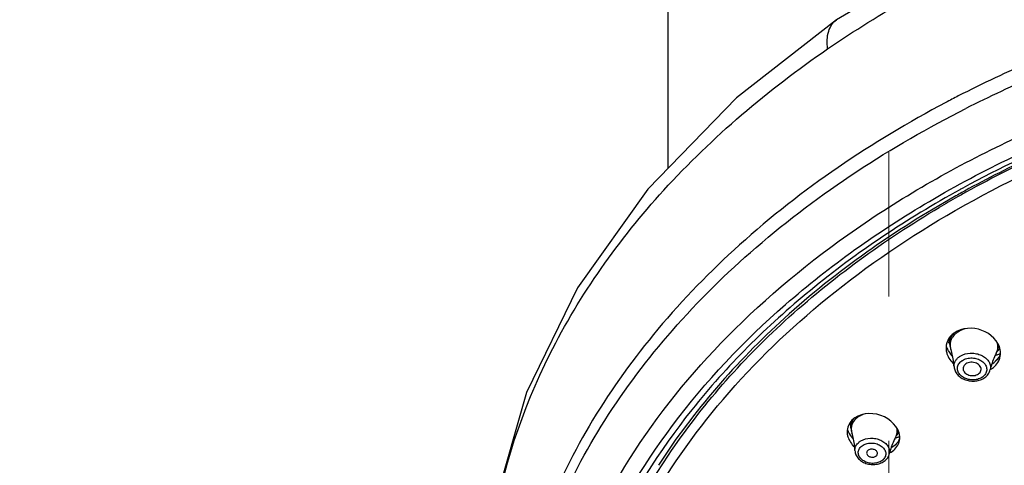
# Model space of a CAD drawing. Units: millimetres. Extents: x 333 to 630, y 3 to 213.
# Drawn here: x 414 to 422, y 134 to 138 of the extents above; entities that cross this region are included whole.
import ezdxf

# ---------------------------------------------------------------- set-up
doc = ezdxf.new("R2010")
doc.units = ezdxf.units.MM
doc.header["$LTSCALE"] = 16.335
doc.header["$PDMODE"] = 3
doc.header["$PDSIZE"] = 8
doc.linetypes.add('CENTER', pattern=[0.6, 0.375, -0.075, 0.075, -0.075])
doc.layers.get('0').update_dxf_attribs({"linetype": 'CONTINUOUS'})
doc.layers.get('Defpoints').update_dxf_attribs({"linetype": 'CONTINUOUS'})
doc.layers.add('02___PRT_ALL_AXES', color=7, linetype='CONTINUOUS')
doc.layers.add('DEFAULT_1', color=7, linetype='CENTER')
doc.styles.get("Standard").update_dxf_attribs({"font": 'simfang.ttf'})
doc.dimstyles.new('DIMSTYLE_1', dxfattribs={"dimtxt": 2, "dimasz": 3, "dimexe": 0.18, "dimexo": 0.0625, "dimgap": 0.09, "dimtad": 1, "dimlfac": 6.666667, "dimdsep": 46, "dimtxsty": 'Standard', "dimblk": '_FILLED', "dimblk1": '_FILLED', "dimblk2": '_FILLED', "dimcen": 0.09, "dimadec": 0, "dimazin": 0, "dimtp": 0.01, "dimtm": 0.01, "dimtfac": 1, "dimtofl": 0, "dimtmove": 0, "dimatfit": 3, "dimldrblk": '_FILLED', "dimfxl": 0, "dimtolj": 1, "dimarcsym": 0})

# ---------------------------------------------------------------- blocks, each defined once
blk = doc.blocks.new('_FILLED')
at = {"color": 0, "linetype": 'ByBlock'}
blk.add_solid([(0, 0), (-1, 0.1333), (-1, -0.1333)], dxfattribs=at)
blk = doc.blocks.new('*D8')
at = {"color": 0, "linetype": 'Continuous', "lineweight": -2}
for p, q in [((420.9486, 195.5185), (393.3777, 195.5185)), ((393.5577, 192.5185), (393.5577, 62.4194)), ((397.9146, 59.4194), (393.3777, 59.4194))]:
    blk.add_line(p, q, dxfattribs=at)
at = {"layer": 'Defpoints', "color": 0, "linetype": 'Continuous'}
for p in [(421.0111, 195.5185), (393.5577, 59.4194), (397.9771, 59.4194)]:
    blk.add_point(p, dxfattribs=at)
at = {"color": 0, "linetype": 'Continuous', "lineweight": -2, "xscale": 3, "yscale": 3, "zscale": 3}
for p, rotation in [((393.5577, 195.5185), 90), ((393.5577, 59.4194), 270)]:
    blk.add_blockref('_FILLED', p, dxfattribs=dict(at, rotation=rotation))
at = {"color": 0, "linetype": 'Continuous', "insert": (391.4449, 127.469), "char_height": 2, "attachment_point": 2, "rotation": 90}
blk.add_mtext('\\A1;900-1250', dxfattribs=at)

msp = doc.modelspace()

# ---------------------------------------------------------------- linework, layer by layer
at = {"color": 7, "linetype": 'Continuous'}
for p, q in [((420.5662, 137.7255), (420.5662, 137.7256)), ((421.5194, 135.0191), (421.5236, 135.0051)), ((421.5273, 134.9685), (421.522, 135.0203)), ((421.9368, 134.9343), (421.9397, 134.9449)), ((421.927, 134.9071), (421.9316, 134.912)), ((421.9316, 134.912), (421.9515, 134.9332)), ((421.8995, 134.8137), (421.9272, 134.8378)), ((420.6843, 134.3068), (420.6852, 134.3034)), ((420.689, 134.2589), (420.6848, 134.3076)), ((421.0743, 134.1968), (421.0947, 134.2183)), ((421.0832, 134.2213), (421.0858, 134.2302)), ((421.0739, 134.1272), (421.0762, 134.1295))]:
    msp.add_line(p, q, dxfattribs=at)
at = {"color": 9, "linetype": 'Continuous'}
for p, q in [((421.5737, 136.1061), (421.5841, 136.112)), ((421.8995, 134.8137), (421.9474, 134.8658)), ((421.0739, 134.1272), (421.0762, 134.1296))]:
    msp.add_line(p, q, dxfattribs=at)
at = {"color": 7, "linetype": 'Continuous'}
for points in [[(427.0717, 139.6054), (425.7171, 139.5341), (424.3224, 139.3079), (422.9921, 138.9329), (421.7222, 138.402), (420.5662, 137.7256)], [(420.5664, 137.7253), (419.7188, 137.0627), (418.9662, 136.288), (418.3693, 135.4492), (417.9367, 134.5609), (417.675, 133.6387), (417.5883, 132.6998), (417.6641, 131.8363)]]:
    msp.add_lwpolyline(points, dxfattribs=at)
at = {"color": 9, "linetype": 'Continuous'}
for centre, radius, start, end in [((426.3402, 127.8325), 10.3905, 113.31658, 117.14873), ((426.305, 127.7959), 10.2832, 113.12559, 116.8332), ((426.1318, 128.2507), 9.9233, 117.18004, 117.87402), ((426.2067, 128.0468), 9.3871, 114.02493, 118.9549), ((426.0515, 128.2355), 9.1903, 118.70289, 118.87963), ((425.9517, 128.5102), 8.8582, 119.48537, 120.6384), ((426.0124, 128.4035), 8.981, 119.15313, 119.48714), ((426.0339, 128.3649), 9.0251, 118.97325, 119.15326), ((421.733, 135.0948), 0.1457, 186.51855, 189.62246), ((421.8253, 134.9648), 0.1156, 344.71255, 358.43761), ((421.8122, 134.9542), 0.1239, 331.8911, 334.55768), ((420.7976, 134.2683), 0.109, 168.56681, 184.95543), ((420.9774, 134.2513), 0.11, 344.15425, 348.5435), ((420.9784, 134.2511), 0.109, 348.55094, 348.97141), ((420.9786, 134.251), 0.1088, 348.97305, 356.10057)]:
    msp.add_arc(centre, radius, start, end, dxfattribs=at)
at = {"color": 7, "linetype": 'Continuous'}
for centre, radius, start, end in [((426.2218, 127.9687), 9.4771, 114.79441, 118.82391), ((426.015, 128.3561), 9.038, 119.03745, 119.39193), ((426.0354, 128.3194), 9.08, 118.86016, 119.03759), ((421.7533, 135.1981), 0.3171, 219.59339, 220.79982), ((421.7583, 135.2024), 0.3237, 220.80374, 222.81131), ((421.7634, 135.2072), 0.3307, 222.80751, 223.7627), ((421.7125, 134.9872), 0.1861, 185.78427, 198.56996), ((421.8013, 134.9826), 0.1434, 344.73141, 350.1849), ((421.7114, 135.0251), 0.2256, 207.1618, 209.64033), ((421.8184, 135.178), 0.3159, 287.42078, 288.53727), ((421.8199, 135.1734), 0.311, 288.53624, 290.45972), ((421.7568, 134.9838), 0.1867, 331.89726, 335.75106), ((421.758, 134.9832), 0.1854, 335.75326, 344.71038), ((421.8034, 134.954), 0.1698, 316.81003, 326.32582), ((421.824, 135.1629), 0.2998, 290.43412, 296.26627), ((421.8091, 134.8955), 0.1485, 334.14054, 344.69725), ((421.8087, 134.9502), 0.1633, 326.38899, 328.55845), ((421.8093, 134.9499), 0.1626, 328.55858, 334.85336), ((421.8099, 134.8952), 0.1476, 344.75612, 354.59533), ((421.7877, 134.972), 0.1937, 300.35598, 305.23639), ((421.7764, 134.9276), 0.1948, 298.88965, 305.21135), ((420.9218, 134.5038), 0.3205, 220.06207, 222.05896), ((420.8002, 134.2288), 0.1436, 180.62946, 184.95431), ((420.8694, 134.2746), 0.1811, 184.96264, 197.58014), ((420.8948, 134.3379), 0.2534, 216.93381, 222.54473), ((420.9088, 134.2709), 0.1814, 331.50498, 335.87697), ((420.9868, 134.4649), 0.2996, 286.35235, 291.40158), ((420.9098, 134.2705), 0.1803, 335.88008, 344.15168), ((420.9914, 134.4527), 0.2865, 291.42997, 292.67913), ((420.9593, 134.1785), 0.1432, 0.90728, 4.20604), ((420.9833, 134.4764), 0.3115, 285.43154, 286.3792), ((420.9652, 134.2349), 0.153, 316.4846, 327.03082), ((420.9681, 134.1778), 0.1344, 337.81194, 344.18951), ((420.9691, 134.2323), 0.1483, 327.06174, 333.89653), ((420.9662, 134.1783), 0.1364, 344.22894, 355.46503), ((420.9629, 134.1785), 0.1397, 355.4652, 0.90737)]:
    msp.add_arc(centre, radius, start, end, dxfattribs=at)
at = {"color": 9, "linetype": 'Continuous'}
for points, start_tangent, end_tangent in [([(420.4909, 137.4777), (421.9122, 138.2809), (424.3811, 139.0914), (427.0717, 139.3707)], (0.82462, 0.565688), (1, -0.00006)), ([(420.4909, 137.4778), (420.5003, 137.6296), (420.5662, 137.7255)], (-0.113613, 0.993525), (0.824298, 0.566156)), ([(417.6641, 131.8363), (417.6489, 133.381), (418.1366, 134.8879), (419.1012, 136.2776), (420.4909, 137.4777)], (-0.172332, 0.985039), (0.824681, 0.565599)), ([(421.5841, 136.112), (422.8108, 136.7003), (427.0717, 137.4869)], (0.867643, 0.497188), (1, 0)), ([(421.4924, 137.0227), (419.7436, 135.8142), (419.0519, 135.0989), (418.4984, 134.3263), (418.0937, 133.5093), (417.8435, 132.6624), (417.7517, 131.8004), (417.8213, 130.9383)], (-0.883972, -0.467541), (0.172203, -0.985061)), ([(417.8481, 130.9405), (417.7968, 131.8066), (417.9077, 132.6691), (418.1774, 133.5134), (418.6017, 134.3244), (419.1744, 135.0883), (419.8838, 135.7922), (421.6632, 136.9719)], (-0.151654, 0.988434), (0.892244, 0.451554)), ([(419.1931, 128.3635), (418.5281, 129.4999), (418.1872, 130.706), (418.1834, 131.9358), (418.5169, 133.1429), (419.175, 134.2813), (420.1327, 135.3079), (421.3537, 136.1837), (422.7917, 136.8756)], (-0.602163, 0.798373), (0.93285, 0.360266)), ([(422.946, 136.8911), (422.6054, 136.7578), (421.6377, 136.2965)], (-0.93748, -0.348038), (-0.877122, -0.480269)), ([(419.1273, 128.3102), (418.4597, 129.4061), (418.0914, 130.5706), (418.0351, 131.7632), (418.2928, 132.9425), (418.8556, 134.0675), (419.7039, 135.099), (420.8082, 136.0013), (422.1304, 136.7431)], (-0.611454, 0.79128), (0.90827, 0.418384)), ([(421.6129, 136.2829), (420.3448, 135.4285), (419.3387, 134.4145), (418.6338, 133.2807), (418.2576, 132.071)], (-0.875636, -0.482972), (-0.164863, -0.986316)), ([(418.2982, 131.4411), (418.5213, 132.7676), (419.1409, 134.0297), (420.1282, 135.1687), (421.4374, 136.1318)], (0.014857, 0.99989), (0.860383, 0.509648)), ([(419.4083, 128.388), (418.8078, 129.3651), (418.4541, 130.4008), (418.3581, 131.4641), (418.5224, 132.5232), (418.9423, 133.5464), (419.6051, 134.5033), (420.4911, 135.3651), (421.5737, 136.1061)], (-0.608232, 0.793759), (0.86697, 0.49836)), ([(421.5273, 134.9685), (421.5283, 134.9993), (421.5375, 135.0291)], (-0.100125, 0.994975), (0.41748, 0.908686)), ([(421.5533, 135.0353), (421.539, 135.0102), (421.5312, 134.9833), (421.5302, 134.9556), (421.536, 134.9279)], (-0.587974, -0.80888), (0.318501, -0.947922)), ([(421.5375, 135.0291), (421.5422, 135.0383), (421.5611, 135.0642)], (0.41748, 0.908686), (0.675708, 0.73717)), ([(421.5894, 135.0705), (421.579, 135.0625), (421.5533, 135.0353)], (-0.816497, -0.57735), (-0.587974, -0.80888)), ([(421.6559, 135.101), (421.6377, 135.0953), (421.5894, 135.0705)], (-0.966007, -0.258517), (-0.816497, -0.57735)), ([(421.9241, 134.901), (421.9352, 134.9429), (421.9298, 134.9861)], (0.429512, 0.903061), (-0.303806, 0.952734)), ([(421.5632, 134.7815), (421.5653, 134.8051), (421.5738, 134.8277), (421.5885, 134.8483), (421.6086, 134.866)], (-0.051546, 0.998671), (0.816497, 0.57735)), ([(421.6086, 134.866), (421.6152, 134.8704), (421.6369, 134.8816)], (0.816497, 0.57735), (0.92166, 0.387997)), ([(421.6369, 134.8816), (421.721, 134.8955), (421.7644, 134.8885), (421.804, 134.8728), (421.8367, 134.8496), (421.8597, 134.8208), (421.8713, 134.7887), (421.8724, 134.7722), (421.8704, 134.7559)], (0.92166, 0.387997), (-0.216144, -0.976362)), ([(421.6512, 134.8432), (421.6932, 134.8537), (421.7381, 134.8522), (421.7802, 134.8389), (421.8139, 134.8155), (421.8348, 134.785), (421.8396, 134.7684), (421.8403, 134.7515), (421.8369, 134.735), (421.8296, 134.7194), (421.804, 134.6927)], (0.92166, 0.387997), (-0.816497, -0.57735)), ([(421.7812, 134.6802), (421.7393, 134.6697), (421.6944, 134.6712), (421.6523, 134.6845), (421.6186, 134.7079), (421.5976, 134.7383), (421.5929, 134.755), (421.5922, 134.7718), (421.5956, 134.7884), (421.6029, 134.804), (421.6285, 134.8306)], (-0.92166, -0.387997), (0.816497, 0.57735)), ([(421.6285, 134.8306), (421.6338, 134.8342), (421.6512, 134.8432)], (0.816497, 0.57735), (0.92166, 0.387997)), ([(421.804, 134.6927), (421.7987, 134.6892), (421.7812, 134.6802)], (-0.816497, -0.57735), (-0.92166, -0.387997)), ([(420.7888, 134.3742), (420.7548, 134.3572), (420.7269, 134.3349)], (-0.93315, -0.359489), (-0.703632, -0.710565)), ([(420.6907, 134.2899), (420.6989, 134.3148), (420.7129, 134.3379)], (0.198496, 0.980102), (0.605677, 0.795711)), ([(420.7009, 134.2975), (420.6916, 134.2592), (420.6968, 134.2199)], (-0.406957, -0.913447), (0.302095, -0.953278)), ([(420.7269, 134.3349), (420.719, 134.3262), (420.7009, 134.2975)], (-0.703632, -0.710565), (-0.406957, -0.913447)), ([(420.7252, 134.3461), (420.7255, 134.3433), (420.7269, 134.3349)], (0.101631, -0.994822), (0.196075, -0.980589)), ([(421.0682, 134.1844), (421.0802, 134.2184), (421.0803, 134.2541)], (0.477065, 0.878868), (-0.161908, 0.986806)), ([(420.7225, 134.0686), (420.7238, 134.0859), (420.7287, 134.1027), (420.7372, 134.1185), (420.7492, 134.133)], (-0.037838, 0.999284), (0.703632, 0.710565)), ([(420.7492, 134.133), (420.7546, 134.1381), (420.7732, 134.1516)], (0.703632, 0.710565), (0.858342, 0.513078)), ([(420.7722, 134.1003), (420.7765, 134.1043), (420.7913, 134.1151)], (0.703632, 0.710565), (0.858342, 0.513078)), ([(420.7732, 134.1516), (420.8546, 134.1741), (420.8995, 134.1704), (420.9415, 134.1569), (420.9768, 134.1348), (421.0021, 134.1063), (421.0102, 134.0904), (421.015, 134.0739), (421.0164, 134.0572), (421.0143, 134.0408)], (0.858342, 0.513078), (-0.226321, -0.974053)), ([(420.7913, 134.1151), (420.8274, 134.1293), (420.8688, 134.1328), (420.9101, 134.1251), (420.9458, 134.1072), (420.9601, 134.0951), (420.9714, 134.0815), (420.9793, 134.0666), (420.9835, 134.0512), (420.984, 134.0356), (420.9806, 134.0203), (420.9736, 134.0059), (420.9631, 133.9928)], (0.858342, 0.513078), (-0.703632, -0.710565)), ([(420.944, 133.9781), (420.9078, 133.9639), (420.8665, 133.9604), (420.8252, 133.9681), (420.7895, 133.9859), (420.7752, 133.998), (420.7639, 134.0117), (420.756, 134.0265), (420.7518, 134.042), (420.7513, 134.0576), (420.7547, 134.0728), (420.7617, 134.0872), (420.7722, 134.1003)], (-0.858342, -0.513078), (0.703632, 0.710565)), ([(420.9631, 133.9928), (420.9588, 133.9888), (420.944, 133.9781)], (-0.703632, -0.710565), (-0.858342, -0.513078))]:
    msp.add_spline(points, degree=3, dxfattribs=dict(at, start_tangent=start_tangent, end_tangent=end_tangent))
at = {"color": 7, "linetype": 'Continuous'}
for points, start_tangent, end_tangent in [([(421.5793, 136.2308), (420.1246, 135.1917), (419.0557, 133.9436)], (-0.871281, -0.490784), (-0.54061, -0.841273)), ([(421.9549, 134.924), (421.7999, 135.0885), (421.5641, 135.0665)], (-0.180239, 0.983623), (-0.816497, -0.57735)), ([(421.5641, 135.0665), (421.5097, 135.0032), (421.4961, 134.9239)], (-0.816497, -0.57735), (0.099455, -0.995042)), ([(421.4973, 134.9541), (421.5106, 134.9221)], (0.305219, -0.952282), (0.456396, -0.889777)), ([(421.4961, 134.9239), (421.5029, 134.891), (421.562, 134.8011)], (0.099455, -0.995042), (0.7366, -0.676328)), ([(421.5153, 134.9135), (421.5522, 134.8643)], (0.494452, -0.869205), (0.692312, -0.721598)), ([(421.5632, 134.7815), (421.5599, 134.8204), (421.536, 134.9279)], (-0.051511, 0.998672), (-0.318521, 0.947916)), ([(421.9215, 134.8958), (421.906, 134.8642), (421.8704, 134.7559)], (-0.471035, -0.882114), (-0.21611, -0.976369)), ([(421.9568, 134.8813), (421.9549, 134.924)], (0.094354, 0.995539), (-0.180239, 0.983623)), ([(421.5632, 134.7815), (421.5718, 134.7454), (421.5925, 134.7132), (421.623, 134.6872), (421.6608, 134.6691), (421.7029, 134.6597), (421.7462, 134.6598), (421.7874, 134.6695), (421.8233, 134.6881)], (0.051511, -0.998672), (0.816497, 0.57735)), ([(421.6624, 134.804), (421.6521, 134.7948), (421.6448, 134.7841), (421.6408, 134.7724), (421.6403, 134.7602)], (-0.816497, -0.57735), (0.100097, -0.994978)), ([(421.7909, 134.7477), (421.7919, 134.7657), (421.7852, 134.7833), (421.7716, 134.7988), (421.7523, 134.8105), (421.7294, 134.8172), (421.7052, 134.8184), (421.6624, 134.804)], (0.263479, 0.964665), (-0.816497, -0.57735)), ([(421.8887, 134.7684), (421.9055, 134.7818), (421.9427, 134.8308)], (0.816497, 0.57735), (0.436028, 0.899933)), ([(421.6403, 134.7602), (421.6449, 134.7443), (421.6554, 134.7297), (421.6707, 134.7178), (421.6897, 134.7094), (421.7108, 134.7051), (421.7324, 134.7055), (421.77, 134.7194)], (0.100097, -0.994978), (0.816497, 0.57735)), ([(421.77, 134.7194), (421.7834, 134.7323), (421.7909, 134.7477)], (0.816497, 0.57735), (0.263479, 0.964665)), ([(421.8233, 134.6881), (421.8537, 134.7182), (421.8639, 134.7363), (421.8704, 134.7559)], (0.816497, 0.57735), (0.21611, 0.976369)), ([(421.1021, 134.189), (420.9415, 134.3672), (420.6977, 134.3268)], (-0.073213, 0.997316), (-0.703632, -0.710565)), ([(420.6977, 134.3268), (420.6668, 134.2807), (420.6566, 134.2272)], (-0.703632, -0.710565), (0.010738, -0.999942)), ([(420.6571, 134.2164), (420.663, 134.1854), (420.7178, 134.0996)], (0.086141, -0.996283), (0.724545, -0.689228)), ([(420.66, 134.2456), (420.6922, 134.1856)], (0.323732, -0.946149), (0.600351, -0.799737)), ([(420.7225, 134.0686), (420.7197, 134.1086), (420.6968, 134.2199)], (-0.037842, 0.999284), (-0.302124, 0.953269)), ([(421.0682, 134.1844), (421.0519, 134.1518), (421.0143, 134.0408)], (-0.477062, -0.87887), (-0.226263, -0.974066)), ([(421.0311, 134.0959), (421.0739, 134.1272)], (0.885917, 0.463844), (0.703631, 0.710565)), ([(421.0614, 134.0804), (421.0925, 134.1271)], (0.703632, 0.710565), (0.37771, 0.925924)), ([(420.7225, 134.0686), (420.7251, 134.0498), (420.7314, 134.0316), (420.7536, 133.999), (420.7863, 133.9736), (420.8263, 133.957), (420.8702, 133.9503), (420.9141, 133.9541), (420.9541, 133.9682), (420.9867, 133.9919)], (0.037842, -0.999284), (0.703632, 0.710565)), ([(420.8302, 134.0676), (420.8235, 134.0573), (420.8221, 134.0457)], (-0.703632, -0.710565), (0.111889, -0.993721)), ([(420.8221, 134.0457), (420.8254, 134.0356), (420.8325, 134.0265), (420.843, 134.0192), (420.8557, 134.0145), (420.8695, 134.0127), (420.8832, 134.0141), (420.905, 134.0255)], (0.111889, -0.993721), (0.703632, 0.710565)), ([(420.9122, 134.0371), (420.913, 134.0487), (420.9085, 134.0599), (420.8992, 134.0697), (420.8862, 134.0767), (420.871, 134.0801), (420.8554, 134.0797), (420.8302, 134.0676)], (0.297719, 0.954654), (-0.703632, -0.710565)), ([(420.905, 134.0255), (420.9074, 134.0282), (420.9122, 134.0371)], (0.703632, 0.710565), (0.297719, 0.954654)), ([(420.9867, 133.9919), (421.0041, 134.0147), (421.0143, 134.0408)], (0.703632, 0.710565), (0.226263, 0.974066)), ([(421.017, 134.0484), (421.0614, 134.0804)], (0.8902, 0.45557), (0.703632, 0.710565))]:
    msp.add_spline(points, degree=3, dxfattribs=dict(at, start_tangent=start_tangent, end_tangent=end_tangent))
at = {"layer": '02___PRT_ALL_AXES', "color": 7, "linetype": 'Continuous'}
msp.add_line((419.1361, 145.8685), (419.1361, 136.4629), dxfattribs=at)
at = {"layer": 'DEFAULT_1', "color": 1, "linetype": 'CENTER', "lineweight": 5}
msp.add_line((421.0111, 59.4194), (421.0111, 195.6078), dxfattribs=at)

# ---------------------------------------------------------------- dimensions: what is measured, and where the dimension line sits
at = {"color": 2, "linetype": 'Continuous'}
dim = msp.add_linear_dim(base=(393.5577, 59.4194), p1=(421.0111, 195.5185), p2=(397.9771, 59.4194), angle=270, text='900-1250', dimstyle='DIMSTYLE_1', dxfattribs=at)
dim.commit()
dim.dimension.update_dxf_attribs({"geometry": '*D8', "text_midpoint": (393.5577, 127.469), "dimtype": 160})

doc.saveas('drawing.dxf')
